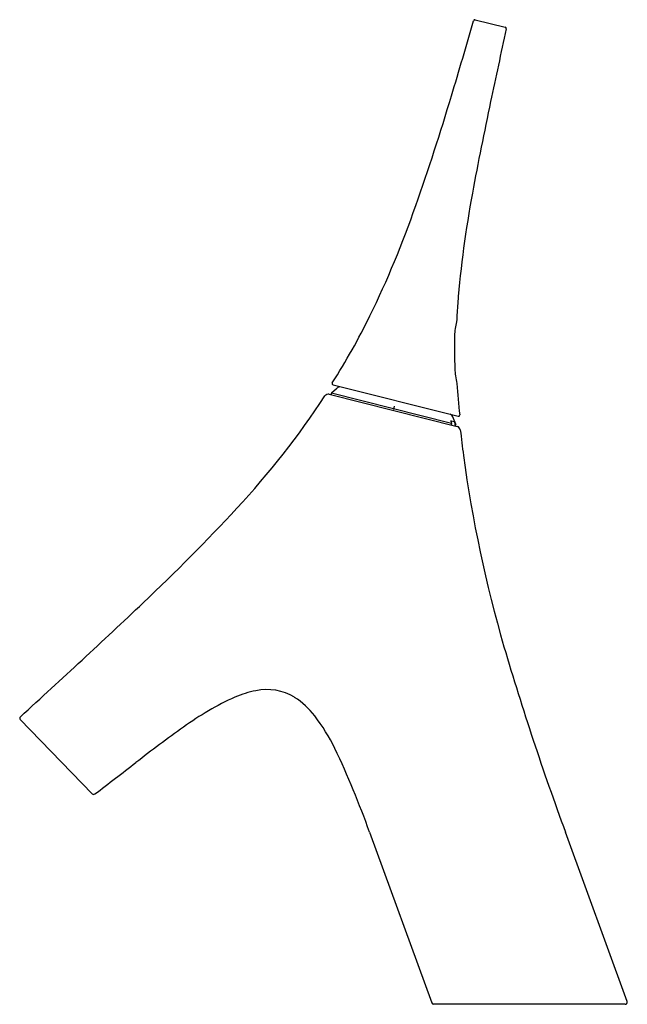
# Model space of a CAD drawing. Extents: x 573.47 to 579.39, y 153.67 to 163.27.
import ezdxf

# ---------------------------------------------------------------- set-up
doc = ezdxf.new("R2010")
doc.units = 0
doc.header["$LTSCALE"] = 0.64311
doc.layers.get('0').update_dxf_attribs({"color": 255, "linetype": 'CONTINUOUS'})
doc.layers.get('DEFPOINTS').update_dxf_attribs({"linetype": 'CONTINUOUS'})
doc.styles.get("Standard").update_dxf_attribs({"font": 'txt', "width": 0.8})

msp = doc.modelspace()

# ---------------------------------------------------------------- linework, layer by layer
for p, q in [((577.9059, 163.2674), (578.1974, 163.1939)), ((576.5059, 159.6302), (576.5534, 159.6713)), ((576.5059, 159.6302), (577.6749, 159.3357)), ((576.5199, 159.7088), (577.7393, 159.4016)), ((576.5826, 159.6914), (576.5846, 159.6925)), ((576.4833, 159.6165), (577.7302, 159.3024)), ((576.5021, 159.6241), (576.5002, 159.6163)), ((577.1168, 159.5018), (577.1081, 159.4671)), ((577.6726, 159.4112), (577.6608, 159.4213)), ((577.6695, 159.3583), (577.6991, 159.3508)), ((577.6705, 159.3465), (577.6749, 159.3357)), ((577.7157, 159.3254), (577.6948, 159.3802)), ((577.7058, 159.3376), (577.71, 159.3268)), ((577.6753, 159.3286), (577.6731, 159.3208)), ((577.7105, 159.3197), (577.7086, 159.3119)), ((577.71, 159.3268), (577.7157, 159.3254)), ((577.7162, 159.3183), (577.7142, 159.3105)), ((574.1748, 155.7217), (573.473, 156.4441)), ((576.8755, 155.3459), (577.481, 153.6822)), ((579.3856, 153.6956), (578.7849, 155.3459)), ((579.3674, 153.6692), (577.4995, 153.6692))]:
    msp.add_line(p, q)
for centre, radius, start, end in [((537.9564, 174.6001), 41.512, 343.09159, 344.14312), ((577.9025, 163.2535), 0.0143, 76.12369, 163.6867), ((649.2887, 147.511), 72.7869, 167.570791, 168.140284), ((578.1938, 163.1802), 0.0142, 347.72796, 75.54818), ((553.114, 169.9038), 25.644, 340.76434, 343.28107), ((611.3126, 155.3835), 34.0038, 167.97126, 169.50339), ((588.2278, 159.649), 10.5281, 169.44168, 175.35304), ((567.9572, 164.7158), 9.9202, 334.08338, 340.81168), ((584.8522, 159.9955), 7.1359, 175.92968, 177.37193), ((570.6194, 163.47), 6.9814, 327.57909, 333.73001), ((578.2484, 160.1769), 0.5445, 164.46639, 178.80972), ((583.5406, 160.0669), 5.8378, 178.80972, 181.99813), ((578.3584, 159.8871), 0.6526, 182.08696, 188.01591), ((576.5229, 159.7206), 0.0122, 147.69184, 255.70968), ((578.2732, 159.8712), 0.566, 187.62349, 195.34056), ((583.336, 160.0517), 5.6183, 183.36941, 186.51092), ((576.5137, 159.6212), 0.0119, 130.9229, 165.68995), ((576.659, 159.5491), 0.1615, 118.2175, 130.82269), ((569.6076, 164.0732), 8.1671, 317.01244, 326.78638), ((576.4737, 159.5783), 0.0394, 75.86002, 147.29134), ((576.504, 159.6153), 0.00395, 165.91867, 252.80825), ((577.6726, 159.355), 0.0045, 134.32308, 186.69357), ((577.6993, 159.3593), 0.0315, 188.66971, 196.82496), ((577.7171, 159.3654), 0.0503, 197.59715, 202.06037), ((577.6179, 159.3484), 0.0832, 22.45998, 48.95732), ((577.6972, 159.348), 0.0034, 32.52549, 55.90585), ((577.6334, 159.3111), 0.0771, 20.03661, 30.08901), ((577.742, 159.4135), 0.0123, 257.20467, 274.72484), ((577.742, 159.4132), 0.012, 274.78787, 6.53832), ((577.6692, 159.322), 0.00417, 257.6605, 342.6464), ((577.6645, 159.3315), 0.0112, 344.96615, 21.82913), ((577.7048, 159.3128), 0.00395, 257.59496, 345.75634), ((577.7103, 159.3114), 0.00395, 258.91181, 345.80139), ((577.699, 159.3225), 0.0118, 346.38373, 21.20476), ((577.7046, 159.3212), 0.0119, 346.03011, 20.51031), ((577.7206, 159.2642), 0.0394, 6.62, 75.86002), ((591.5037, 160.8638), 13.8362, 186.61989, 187.66033), ((590.4795, 160.7299), 12.8033, 187.67734, 196.21068), ((561.3515, 171.679), 19.3925, 313.37939, 317.20657), ((537.7789, 196.3159), 53.4899, 312.73133, 313.60631), ((605.6352, 165.2478), 28.6179, 196.4255, 200.24309), ((477.6239, 261.305), 142.0461, 312.437087, 312.766573), ((576.8498, 153.8818), 3.0649, 114.79228, 125.6631), ((575.9622, 155.7221), 1.0225, 100.91069, 112.87925), ((575.8774, 156.2265), 0.5114, 58.33876, 102.28191), ((575.7055, 155.989), 0.804, 37.75084, 56.79491), ((573.4871, 156.4578), 0.0197, 132.46368, 224.15364), ((574.8128, 155.3168), 1.9215, 26.13513, 37.30075), ((582.5043, 145.9157), 12.8337, 125.43823, 128.02511), ((568.9343, 152.5435), 8.4212, 19.43779, 25.45733), ((518.9163, 228.0833), 91.0651, 307.379242, 307.694802), ((574.1889, 155.7355), 0.0197, 224.20573, 307.27381), ((577.4995, 153.6889), 0.0197, 200.00834, 269.99181), ((579.367, 153.6889), 0.0197, 271.07527, 19.94645)]:
    msp.add_arc(centre, radius, start, end)

# ---------------------------------------------------------------- texts
at = {"layer": 'DEFPOINTS'}
for tag, p, s in [('MODELNUMBER', (578.4338, 153.6728), 'K-23966IN-4ND'), ('TRADENAME', (578.4338, 153.6712), ''), ('PRODUCT', (578.4338, 153.6695), 'BATHROOM SINK FAUCET')]:
    msp.add_attdef(tag, p, s, height=0.001, dxfattribs=at)

doc.saveas('drawing.dxf')
